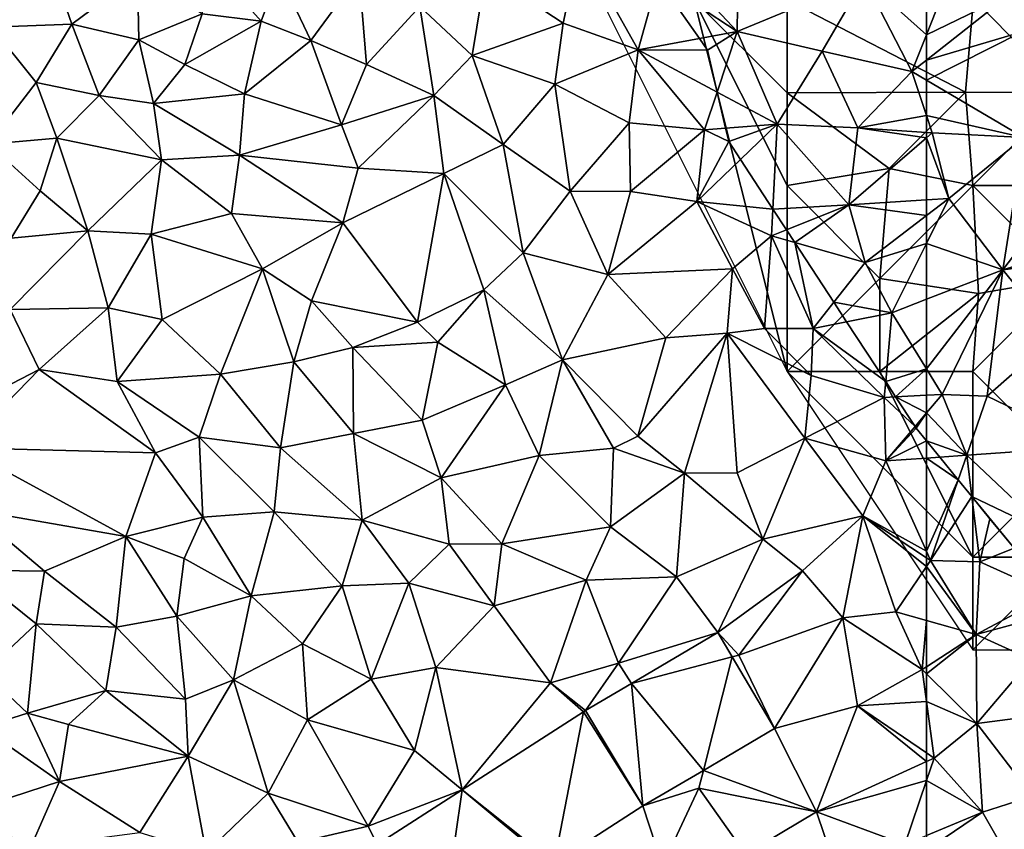
# Model space of a CAD drawing. Extents: x -2000 to -970, y -3000 to -1971.
# Drawn here: x -1299 to -1246, y -2957 to -2914 of the extents above; entities that cross this region are included whole.
import ezdxf

# ---------------------------------------------------------------- set-up
doc = ezdxf.new("R2010")
doc.units = 0
doc.header["$MEASUREMENT"] = 0
for name, color, linetype in [('Skov', 109, 'Continuous'), ('Terraen', 33, 'Continuous'), ('Terraen_skov', 33, 'Continuous'), ('Terraen_vej', 33, 'Continuous')]:
    doc.layers.add(name, color=color, linetype=linetype)

# ---------------------------------------------------------------- blocks, each defined once
blk = doc.blocks.new('1km_6222_571_Flyttet_X-573000m_Y-6225000m_ACAD_1_FMEBLOCK24')
at = {"layer": 'Terraen', "color": 9, "true_color": 0xbbbbbb}
for points in [[(-61.782, 0.38, 3.307), (-62.5, 1.262, 3.519), (-62.5, 0.33, 3.464)], [(-61.782, 0.38, 3.307), (-62.5, 0.33, 3.464), (-60.786, -0.843, 3.352)], [(-62.5, 0.33, 3.464), (-62.5, -4.689, 4.485), (-60.786, -0.843, 3.352)], [(-62.5, -4.689, 4.485), (-62.28, -5.18, 4.54), (-60.786, -0.843, 3.352)], [(-60.786, -0.843, 3.352), (-62.28, -5.18, 4.54), (-60.059, -1.736, 2.99)], [(-62.28, -5.18, 4.54), (-59.63, -5.25, 2.99), (-60.059, -1.736, 2.99)], [(-60.059, -1.736, 2.99), (-59.63, -5.25, 2.99), (-59.084, -2.934, 3.011)], [(-59.63, -5.25, 2.99), (-57.785, -4.529, 3.038), (-59.084, -2.934, 3.011)], [(-62.5, -4.689, 4.485), (-62.5, -5.035, 4.596), (-62.28, -5.18, 4.54)], [(-57.785, -4.529, 3.038), (-59.63, -5.25, 2.99), (-55.772, -7.002, 3.113)], [(-62.5, -5.035, 4.596), (-62.5, -5.508, 4.616), (-62.28, -5.18, 4.54)], [(-59.83, -9.17, 5.36), (-62.28, -5.18, 4.54), (-62.5, -5.508, 4.616)], [(-59.63, -5.25, 2.99), (-62.28, -5.18, 4.54), (-59.83, -9.17, 5.36)], [(-55.772, -7.002, 3.113), (-59.63, -5.25, 2.99), (-59.83, -9.17, 5.36)], [(-62.5, -8.414, 5.248), (-59.83, -9.17, 5.36), (-62.5, -5.508, 4.616)], [(-55.772, -7.002, 3.113), (-59.83, -9.17, 5.36), (-55.06, -7.876, 3.462)], [(-55.06, -7.876, 3.462), (-59.83, -9.17, 5.36), (-56.86, -10.52, 3.06)], [(-62.5, -10.91, 3.546), (-59.83, -9.17, 5.36), (-62.5, -8.414, 5.248)], [(-62.5, -11.286, 3.345), (-59.78, -13.96, 2.81), (-59.83, -9.17, 5.36)], [(-62.5, -11.286, 3.345), (-59.83, -9.17, 5.36), (-62.5, -10.91, 3.546)], [(-59.83, -9.17, 5.36), (-59.78, -13.96, 2.81), (-56.86, -10.52, 3.06)], [(-54.42, -13.27, 2.82), (-56.86, -10.52, 3.06), (-59.78, -13.96, 2.81)], [(-62.5, -11.286, 3.345), (-62.5, -12.771, 3.164), (-59.78, -13.96, 2.81)], [(-62.5, -12.771, 3.164), (-62.5, -15.54, 2.758), (-62.09, -15.82, 2.76)], [(-62.5, -12.771, 3.164), (-62.09, -15.82, 2.76), (-59.78, -13.96, 2.81)], [(-54.42, -13.27, 2.82), (-59.78, -13.96, 2.81), (-56.79, -17.88, 3.07)], [(-59.49, -18.74, 2.71), (-59.78, -13.96, 2.81), (-62.09, -15.82, 2.76)], [(-59.49, -18.74, 2.71), (-56.79, -17.88, 3.07), (-59.78, -13.96, 2.81)], [(-62.5, -15.54, 2.758), (-62.5, -16.008, 2.757), (-62.09, -15.82, 2.76)], [(-62.5, -17.027, 2.755), (-59.49, -18.74, 2.71), (-62.09, -15.82, 2.76)], [(-62.5, -16.008, 2.757), (-62.5, -17.027, 2.755), (-62.09, -15.82, 2.76)], [(-62.5, -17.027, 2.755), (-62.5, -19.986, 2.732), (-59.49, -18.74, 2.71)], [(-59.49, -18.74, 2.71), (-57.57, -22.1, 2.78), (-56.79, -17.88, 3.07)], [(-62.5, -19.986, 2.732), (-62.5, -20.783, 2.748), (-59.49, -18.74, 2.71)], [(-62.5, -20.783, 2.748), (-57.57, -22.1, 2.78), (-59.49, -18.74, 2.71)]]:
    blk.add_polyline3d(points, close=True, dxfattribs=at)
blk = doc.blocks.new('1km_6222_571_Flyttet_X-573000m_Y-6225000m_ACAD_1_FMEBLOCK68')
at = {"layer": 'Terraen_skov', "color": 92, "true_color": 0x00cc00}
for points in [[(-24.083, 36.275, 3.08), (-23.233, 34.105, 3.04), (-23.579, 36.275, 3.071)], [(-24.083, 36.275, 3.08), (-24.083, 33.968, 3.055), (-23.233, 34.105, 3.04)], [(22.808, 36.275, 5.29), (22.434, 36.275, 5.256), (22.637, 36.095, 5.29)], [(22.808, 36.275, 5.29), (22.637, 36.095, 5.29), (22.687, 36.101, 5.294)], [(22.687, 36.101, 5.294), (24.083, 36.275, 5.342), (22.808, 36.275, 5.29)], [(-24.083, 33.968, 3.055), (-23.174, 33.65, 3.034), (-23.233, 34.105, 3.04)], [(-24.083, 33.968, 3.055), (-24.083, 32.247, 3.062), (-23.061, 32.778, 3.035)], [(-24.083, 33.968, 3.055), (-23.061, 32.778, 3.035), (-23.174, 33.65, 3.034)], [(-24.083, 32.247, 3.062), (-24.083, 29.916, 3.078), (-23.061, 32.778, 3.035)], [(-24.083, 29.916, 3.078), (-22.591, 29.137, 3.051), (-23.061, 32.778, 3.035)], [(-24.083, 29.916, 3.078), (-24.083, 27.719, 3.058), (-22.591, 29.137, 3.051)], [(-24.083, 27.719, 3.058), (-22.423, 27.844, 3.036), (-22.591, 29.137, 3.051)], [(-24.083, 27.719, 3.058), (-22.283, 26.755, 3.071), (-22.423, 27.844, 3.036)], [(-24.083, 27.719, 3.058), (-24.083, 25.51, 3.132), (-22.283, 26.755, 3.071)], [(-24.083, 13.844, 3.239), (-24.036, 13.858, 3.24), (-24.083, 14.018, 3.238)], [(-23.87, 13.286, 3.233), (-24.036, 13.858, 3.24), (-24.083, 13.844, 3.239)], [(-24.083, 12.78, 3.221), (-23.87, 13.286, 3.233), (-24.083, 13.844, 3.239)], [(-22.872, 9.851, 3.246), (-23.87, 13.286, 3.233), (-24.083, 12.78, 3.221)], [(-24.083, 9.633, 3.197), (-22.872, 9.851, 3.246), (-24.083, 12.78, 3.221)], [(-24.083, 7.799, 3.191), (-21.426, 4.871, 3.285), (-22.872, 9.851, 3.246)], [(-24.083, 7.799, 3.191), (-22.872, 9.851, 3.246), (-24.083, 9.633, 3.197)], [(-24.083, 7.799, 3.191), (-24.083, 4.669, 3.052), (-21.426, 4.871, 3.285)], [(-24.083, 4.669, 3.052), (-21.382, 4.723, 3.282), (-21.426, 4.871, 3.285)], [(-21.382, 4.723, 3.282), (-24.083, 4.669, 3.052), (-21.341, 4.581, 3.276)], [(-24.083, 4.669, 3.052), (-24.083, 1.517, 2.83), (-21.341, 4.581, 3.276)], [(-24.083, 1.517, 2.83), (-23.033, -0.455, 2.78), (-21.341, 4.581, 3.276)], [(-20.933, 3.175, 3.204), (-21.341, 4.581, 3.276), (-23.033, -0.455, 2.78)], [(-19.752, -0.431, 3.03), (-20.933, 3.175, 3.204), (-23.033, -0.455, 2.78)], [(-24.083, 1.517, 2.83), (-24.083, -0.367, 2.725), (-23.033, -0.455, 2.78)], [(-24.083, -3.112, 2.654), (-23.033, -0.455, 2.78), (-24.083, -0.367, 2.725)], [(-23.033, -0.455, 2.78), (-24.083, -3.112, 2.654), (-19.593, -0.916, 3.034)], [(-23.033, -0.455, 2.78), (-19.593, -0.916, 3.034), (-19.752, -0.431, 3.03)], [(-19.593, -0.916, 3.034), (-24.083, -4.468, 2.63), (-18.93, -2.944, 3.075)], [(-24.083, -3.112, 2.654), (-24.083, -4.468, 2.63), (-19.593, -0.916, 3.034)], [(-24.083, -5.544, 2.622), (-18.833, -8.635, 3.04), (-18.93, -2.944, 3.075)], [(-24.083, -4.468, 2.63), (-24.083, -5.544, 2.622), (-18.93, -2.944, 3.075)], [(-17.484, -7.36, 3.063), (-18.93, -2.944, 3.075), (-18.833, -8.635, 3.04)], [(-24.083, -7.446, 2.589), (-18.833, -8.635, 3.04), (-24.083, -5.544, 2.622)], [(-17.463, -7.425, 3.063), (-17.484, -7.36, 3.063), (-18.833, -8.635, 3.04)], [(-24.083, -7.446, 2.589), (-24.083, -8.364, 2.588), (-23.773, -8.385, 2.6)], [(-24.083, -7.446, 2.589), (-23.773, -8.385, 2.6), (-18.833, -8.635, 3.04)], [(-16.837, -9.039, 3.067), (-17.463, -7.425, 3.063), (-18.833, -8.635, 3.04)], [(-24.083, -8.364, 2.588), (-24.083, -8.653, 2.608), (-23.773, -8.385, 2.6)], [(-22.873, -11.915, 2.69), (-23.773, -8.385, 2.6), (-24.083, -8.653, 2.608)], [(-18.833, -8.635, 3.04), (-23.773, -8.385, 2.6), (-22.873, -11.915, 2.69)], [(-24.083, -11.994, 2.694), (-22.873, -11.915, 2.69), (-24.083, -8.653, 2.608)], [(-18.833, -8.635, 3.04), (-22.873, -11.915, 2.69), (-19.973, -15.755, 2.98)], [(-18.833, -8.635, 3.04), (-19.973, -15.755, 2.98), (-16.169, -10.759, 3.066)], [(-16.837, -9.039, 3.067), (-18.833, -8.635, 3.04), (-16.169, -10.759, 3.066)], [(-14.833, -14.2, 3.03), (-16.169, -10.759, 3.066), (-19.973, -15.755, 2.98)], [(-19.973, -15.755, 2.98), (-22.873, -11.915, 2.69), (-24.083, -14.339, 2.824)], [(-24.083, -14.339, 2.824), (-22.873, -11.915, 2.69), (-24.083, -12.84, 2.8)], [(-24.083, -12.84, 2.8), (-22.873, -11.915, 2.69), (-24.083, -11.994, 2.694)], [(-14.503, -15.05, 3.044), (-14.833, -14.2, 3.03), (-19.973, -15.755, 2.98)], [(-24.083, -17.345, 3.014), (-19.973, -15.755, 2.98), (-24.083, -14.339, 2.824)], [(-14.503, -15.05, 3.044), (-19.973, -15.755, 2.98), (-17.093, -19.295, 3.06)], [(-13.353, -18.015, 2.945), (-14.503, -15.05, 3.044), (-17.093, -19.295, 3.06)], [(-24.083, -17.345, 3.014), (-24.083, -21.096, 3.34), (-19.973, -15.755, 2.98)], [(-24.083, -21.096, 3.34), (-23.243, -22.465, 3.48), (-19.973, -15.755, 2.98)], [(-20.823, -22.555, 3.17), (-19.973, -15.755, 2.98), (-23.243, -22.465, 3.48)], [(-17.093, -19.295, 3.06), (-19.973, -15.755, 2.98), (-20.823, -22.555, 3.17)], [(-13.086, -18.583, 2.924), (-13.353, -18.015, 2.945), (-17.093, -19.295, 3.06)], [(-11.929, -21.042, 2.976), (-13.086, -18.583, 2.924), (-17.093, -19.295, 3.06)], [(-17.093, -19.295, 3.06), (-20.823, -22.555, 3.17), (-15.193, -25.265, 3.02)], [(-17.093, -19.295, 3.06), (-15.193, -25.265, 3.02), (-12.533, -22.715, 3.05)], [(-11.929, -21.042, 2.976), (-17.093, -19.295, 3.06), (-12.533, -22.715, 3.05)], [(-24.083, -22.508, 3.329), (-23.243, -22.465, 3.48), (-24.083, -21.096, 3.34)], [(-10.786, -23.473, 2.93), (-11.929, -21.042, 2.976), (-12.533, -22.715, 3.05)], [(-23.243, -22.465, 3.48), (-24.083, -23.461, 3.608), (-21.913, -25.745, 2.99)], [(-24.083, -23.461, 3.608), (-23.243, -22.465, 3.48), (-24.083, -22.508, 3.329)], [(-20.823, -22.555, 3.17), (-23.243, -22.465, 3.48), (-21.913, -25.745, 2.99)], [(-20.823, -22.555, 3.17), (-21.913, -25.745, 2.99), (-15.193, -25.265, 3.02)], [(-12.533, -22.715, 3.05), (-15.193, -25.265, 3.02), (-9.433, -28.325, 2.89)], [(-10.786, -23.473, 2.93), (-12.533, -22.715, 3.05), (-9.433, -28.325, 2.89)], [(-24.083, -23.461, 3.608), (-24.083, -24.963, 3.519), (-21.913, -25.745, 2.99)], [(-10.786, -23.473, 2.93), (-9.433, -28.325, 2.89), (-9.074, -27.113, 2.848)], [(-24.083, -24.963, 3.519), (-23.364, -25.845, 3.307), (-21.913, -25.745, 2.99)], [(-15.193, -25.265, 3.02), (-21.913, -25.745, 2.99), (-17.403, -29.985, 3.09)], [(-15.193, -25.265, 3.02), (-17.403, -29.985, 3.09), (-12.063, -30.255, 3.11)], [(-15.193, -25.265, 3.02), (-12.063, -30.255, 3.11), (-9.433, -28.325, 2.89)], [(-22.369, -27.068, 3.352), (-21.913, -25.745, 2.99), (-23.364, -25.845, 3.307)], [(-22.369, -27.068, 3.352), (-21.642, -27.961, 2.99), (-21.913, -25.745, 2.99)], [(-21.642, -27.961, 2.99), (-17.403, -29.985, 3.09), (-21.913, -25.745, 2.99)], [(-9.074, -27.113, 2.848), (-9.433, -28.325, 2.89), (-8.993, -27.285, 2.854)], [(-9.433, -28.325, 2.89), (-8.735, -28.054, 2.881), (-8.993, -27.285, 2.854)], [(-21.642, -27.961, 2.99), (-19.368, -30.754, 3.038), (-17.403, -29.985, 3.09)], [(-8.732, -28.064, 2.882), (-8.735, -28.054, 2.881), (-9.433, -28.325, 2.89)], [(-8.732, -28.064, 2.882), (-9.433, -28.325, 2.89), (-7.273, -32.425, 2.886)], [(-8.18, -32.885, 2.897), (-9.433, -28.325, 2.89), (-12.063, -30.255, 3.11)], [(-9.433, -28.325, 2.89), (-8.18, -32.885, 2.897), (-7.273, -32.425, 2.886)], [(-19.368, -30.754, 3.038), (-17.354, -33.227, 3.113), (-17.403, -29.985, 3.09)], [(-15.883, -33.895, 3.16), (-12.063, -30.255, 3.11), (-17.403, -29.985, 3.09)], [(-17.354, -33.227, 3.113), (-15.883, -33.895, 3.16), (-17.403, -29.985, 3.09)], [(-12.153, -34.897, 3.075), (-12.063, -30.255, 3.11), (-15.883, -33.895, 3.16)], [(-12.153, -34.897, 3.075), (-9.543, -33.575, 2.983), (-12.063, -30.255, 3.11)], [(-9.543, -33.575, 2.983), (-9.039, -33.32, 2.965), (-12.063, -30.255, 3.11)], [(-8.18, -32.885, 2.897), (-12.063, -30.255, 3.11), (-9.039, -33.32, 2.965)], [(-17.354, -33.227, 3.113), (-16.643, -34.101, 3.462), (-15.883, -33.895, 3.16)], [(-16.369, -34.437, 3.141), (-15.883, -33.895, 3.16), (-16.643, -34.101, 3.462)], [(-15.907, -35.005, 3.093), (-15.883, -33.895, 3.16), (-16.369, -34.437, 3.141)], [(-13.722, -35.692, 3.101), (-15.883, -33.895, 3.16), (-15.907, -35.005, 3.093)], [(-12.153, -34.897, 3.075), (-15.883, -33.895, 3.16), (-13.722, -35.692, 3.101)], [(-13.722, -35.692, 3.101), (-15.907, -35.005, 3.093), (-14.873, -36.275, 3.04)]]:
    blk.add_polyline3d(points, close=True, dxfattribs=at)
blk = doc.blocks.new('1km_6222_571_Flyttet_X-573000m_Y-6225000m_ACAD_1_FMEBLOCK81')
at = {"layer": 'Terraen_vej', "color": 251, "true_color": 0x555555}
for points in [[(46.349, 25.407, 2.732), (45.576, 26.717, 2.734), (40.93, 23.976, 2.645)], [(44.804, 19.295, 2.66), (46.349, 25.407, 2.732), (40.93, 23.976, 2.645)], [(44.804, 19.295, 2.66), (48.625, 21.549, 2.724), (46.349, 25.407, 2.732)], [(41.555, 17.379, 2.605), (40.93, 23.976, 2.645), (38.456, 22.517, 2.597)], [(44.804, 19.295, 2.66), (40.93, 23.976, 2.645), (41.555, 17.379, 2.605)], [(36.771, 14.301, 2.611), (38.357, 22.456, 2.596), (31.814, 18.246, 2.629)], [(36.771, 14.301, 2.611), (41.555, 17.379, 2.605), (38.357, 22.456, 2.596)], [(41.555, 17.379, 2.605), (38.456, 22.517, 2.597), (38.357, 22.456, 2.596)], [(30.689, 10.388, 2.619), (31.814, 18.246, 2.629), (27.24, 15.303, 2.652)], [(30.689, 10.388, 2.619), (36.647, 14.221, 2.611), (31.814, 18.246, 2.629)], [(36.647, 14.221, 2.611), (36.771, 14.301, 2.611), (31.814, 18.246, 2.629)]]:
    blk.add_polyline3d(points, close=True, dxfattribs=at)
blk = doc.blocks.new('1km_6222_571_Flyttet_X-573000m_Y-6225000m_ACAD_1_FMEBLOCK126')
at = {"layer": 'Terraen', "color": 9, "true_color": 0xbbbbbb}
for points in [[(43.84, 27.92, 2.93), (38.79, 26.49, 5.42), (42.94, 23.75, 4.47)], [(43.84, 27.92, 2.93), (42.94, 23.75, 4.47), (46.99, 22.31, 2.92)], [(48.046, 26.122, 2.831), (43.84, 27.92, 2.93), (46.99, 22.31, 2.92)], [(23.69, 27.22, 3.23), (23.51, 24.25, 3.36), (26.69, 23.85, 4.27)], [(27.65, 26.44, 3.32), (23.69, 27.22, 3.23), (26.69, 23.85, 4.27)], [(15.37, 26.96, 3.35), (12.17, 23.54, 3.32), (16.51, 23.7, 3.32)], [(15.37, 26.96, 3.35), (16.51, 23.7, 3.32), (20.03, 26.33, 3.31)], [(20.03, 26.33, 3.31), (16.51, 23.7, 3.32), (20.11, 22.86, 3.24)], [(20.03, 26.33, 3.31), (20.11, 22.86, 3.24), (23.51, 24.25, 3.36)], [(27.65, 26.44, 3.32), (26.69, 23.85, 4.27), (29.37, 22.82, 5.41)], [(27.65, 26.44, 3.32), (29.37, 22.82, 5.41), (31.96, 26.37, 4.48)], [(29.37, 22.82, 5.41), (32.37, 21.52, 5.15), (31.96, 26.37, 4.48)], [(35.24, 24.64, 5.42), (31.96, 26.37, 4.48), (32.37, 21.52, 5.15)], [(35.24, 24.64, 5.42), (38.05, 22.01, 4.92), (38.79, 26.49, 5.42)], [(38.05, 22.01, 4.92), (42.94, 23.75, 4.47), (38.79, 26.49, 5.42)], [(48.046, 26.122, 2.831), (46.99, 22.31, 2.92), (50.277, 22.921, 2.741)], [(35.24, 24.64, 5.42), (32.37, 21.52, 5.15), (35.99, 19.86, 3.58)], [(35.24, 24.64, 5.42), (35.99, 19.86, 3.58), (38.05, 22.01, 4.92)], [(20.11, 22.86, 3.24), (22.58, 21.52, 4.47), (23.51, 24.25, 3.36)], [(23.51, 24.25, 3.36), (22.58, 21.52, 4.47), (26.69, 23.85, 4.27)], [(25.79, 19.94, 5.69), (26.69, 23.85, 4.27), (22.58, 21.52, 4.47)], [(29.37, 22.82, 5.41), (26.69, 23.85, 4.27), (25.79, 19.94, 5.69)], [(12.17, 23.54, 3.32), (12.01, 17.23, 3.24), (14.58, 20.56, 3.25)], [(12.17, 23.54, 3.32), (14.58, 20.56, 3.25), (16.51, 23.7, 3.32)], [(16.51, 23.7, 3.32), (14.58, 20.56, 3.25), (17.98, 19.85, 4.17)], [(16.51, 23.7, 3.32), (17.98, 19.85, 4.17), (20.11, 22.86, 3.24)], [(38.05, 22.01, 4.92), (42.5, 20.46, 5.43), (42.94, 23.75, 4.47)], [(42.5, 20.46, 5.43), (46.99, 22.31, 2.92), (42.94, 23.75, 4.47)], [(20.89, 19.43, 5.2), (20.11, 22.86, 3.24), (17.98, 19.85, 4.17)], [(20.89, 19.43, 5.2), (22.58, 21.52, 4.47), (20.11, 22.86, 3.24)], [(29.37, 22.82, 5.41), (25.79, 19.94, 5.69), (31.02, 18.27, 4.06)], [(29.37, 22.82, 5.41), (31.02, 18.27, 4.06), (32.37, 21.52, 5.15)], [(46.99, 22.31, 2.92), (50.71, 22.3, 2.738), (50.277, 22.921, 2.741)], [(42.5, 20.46, 5.43), (46.5, 18.39, 4.32), (46.99, 22.31, 2.92)], [(50.56, 18.01, 2.87), (46.99, 22.31, 2.92), (46.5, 18.39, 4.32)], [(46.99, 22.31, 2.92), (51.236, 20.043, 2.778), (50.71, 22.3, 2.738)], [(50.56, 18.01, 2.87), (51.236, 20.043, 2.778), (46.99, 22.31, 2.92)], [(38.05, 22.01, 4.92), (35.99, 19.86, 3.58), (39.71, 17.22, 4.33)], [(38.05, 22.01, 4.92), (39.71, 17.22, 4.33), (42.5, 20.46, 5.43)], [(25.79, 19.94, 5.69), (22.58, 21.52, 4.47), (20.89, 19.43, 5.2)], [(35.99, 19.86, 3.58), (32.37, 21.52, 5.15), (31.02, 18.27, 4.06)], [(14.58, 20.56, 3.25), (12.01, 17.23, 3.24), (15.69, 17.56, 4.57)], [(14.58, 20.56, 3.25), (15.69, 17.56, 4.57), (17.98, 19.85, 4.17)], [(42.5, 20.46, 5.43), (39.71, 17.22, 4.33), (43.33, 14.71, 5.06)], [(42.5, 20.46, 5.43), (43.33, 14.71, 5.06), (46.5, 18.39, 4.32)], [(17.98, 19.85, 4.17), (15.69, 17.56, 4.57), (21.33, 16.39, 5.27)], [(20.89, 19.43, 5.2), (17.98, 19.85, 4.17), (21.33, 16.39, 5.27)], [(25.79, 19.94, 5.69), (20.89, 19.43, 5.2), (25.52, 16.65, 4.49)], [(25.79, 19.94, 5.69), (25.52, 16.65, 4.49), (31.02, 18.27, 4.06)], [(35.99, 19.86, 3.58), (31.02, 18.27, 4.06), (31.91, 15.94, 3.01)], [(35.99, 19.86, 3.58), (31.91, 15.94, 3.01), (36.52, 15.66, 3.05)], [(35.99, 19.86, 3.58), (36.52, 15.66, 3.05), (39.71, 17.22, 4.33)], [(51.69, 18.1, 2.832), (51.236, 20.043, 2.778), (50.56, 18.01, 2.87)], [(20.89, 19.43, 5.2), (21.33, 16.39, 5.27), (25.52, 16.65, 4.49)], [(31.02, 18.27, 4.06), (25.52, 16.65, 4.49), (31.91, 15.94, 3.01)], [(46.57, 14.68, 5.42), (46.5, 18.39, 4.32), (43.33, 14.71, 5.06)], [(50.56, 18.01, 2.87), (46.5, 18.39, 4.32), (46.57, 14.68, 5.42)], [(51.86, 17.37, 3.042), (51.69, 18.1, 2.832), (50.56, 18.01, 2.87)], [(12.01, 17.23, 3.24), (14.79, 14.73, 4.23), (15.69, 17.56, 4.57)], [(17.37, 12.56, 4.31), (15.69, 17.56, 4.57), (14.79, 14.73, 4.23)], [(17.37, 12.56, 4.31), (21.33, 16.39, 5.27), (15.69, 17.56, 4.57)], [(50.56, 18.01, 2.87), (46.57, 14.68, 5.42), (50.14, 14.15, 3.99)], [(50.14, 14.15, 3.99), (51.86, 17.37, 3.042), (50.56, 18.01, 2.87)], [(12.01, 17.23, 3.24), (13.24, 12.17, 3.2), (14.79, 14.73, 4.23)], [(39.71, 17.22, 4.33), (36.52, 15.66, 3.05), (40.8, 11.39, 3.47)], [(39.71, 17.22, 4.33), (40.8, 11.39, 3.47), (43.33, 14.71, 5.06)], [(52.487, 16.41, 3.312), (51.86, 17.37, 3.042), (50.14, 14.15, 3.99)], [(25.52, 16.65, 4.49), (21.33, 16.39, 5.27), (25.09, 13.5, 3.17)], [(25.52, 16.65, 4.49), (25.09, 13.5, 3.17), (31.09, 13, 3.08)], [(25.52, 16.65, 4.49), (31.09, 13, 3.08), (31.91, 15.94, 3.01)], [(17.37, 12.56, 4.31), (20.78, 12.38, 3.59), (21.33, 16.39, 5.27)], [(25.09, 13.5, 3.17), (21.33, 16.39, 5.27), (20.78, 12.38, 3.59)], [(31.91, 15.94, 3.01), (31.09, 13, 3.08), (36.52, 15.66, 3.05)], [(54.234, 13.738, 3.014), (52.487, 16.41, 3.312), (50.14, 14.15, 3.99)], [(35.11, 7.65, 3.65), (36.52, 15.66, 3.05), (31.09, 13, 3.08)], [(35.11, 7.65, 3.65), (38.67, 9.39, 3.13), (36.52, 15.66, 3.05)], [(36.52, 15.66, 3.05), (38.67, 9.39, 3.13), (40.8, 11.39, 3.47)], [(17.37, 12.56, 4.31), (14.79, 14.73, 4.23), (13.24, 12.17, 3.2)], [(45.35, 10.22, 4.85), (43.33, 14.71, 5.06), (40.8, 11.39, 3.47)], [(46.57, 14.68, 5.42), (43.33, 14.71, 5.06), (45.35, 10.22, 4.85)], [(46.57, 14.68, 5.42), (45.35, 10.22, 4.85), (50.14, 14.15, 3.99)], [(45.35, 10.22, 4.85), (52.07, 10.52, 4.64), (50.14, 14.15, 3.99)], [(54.16, 12.29, 3.1), (50.14, 14.15, 3.99), (52.07, 10.52, 4.64)], [(54.234, 13.738, 3.014), (50.14, 14.15, 3.99), (54.16, 12.29, 3.1)], [(25.09, 13.5, 3.17), (20.78, 12.38, 3.59), (26.77, 10.53, 3.18)], [(25.09, 13.5, 3.17), (26.77, 10.53, 3.18), (31.09, 13, 3.08)], [(54.969, 12.615, 3.024), (54.234, 13.738, 3.014), (54.16, 12.29, 3.1)], [(26.77, 10.53, 3.18), (29.41, 8.79, 3.77), (31.09, 13, 3.08)], [(35.11, 7.65, 3.65), (31.09, 13, 3.08), (29.41, 8.79, 3.77)], [(17.37, 12.56, 4.31), (13.18, 8.33, 3.1), (18.46, 8.43, 3.09)], [(17.37, 12.56, 4.31), (13.24, 12.17, 3.2), (13.18, 8.33, 3.1)], [(17.37, 12.56, 4.31), (18.46, 8.43, 3.09), (20.78, 12.38, 3.59)], [(21.37, 7.8, 3.08), (20.78, 12.38, 3.59), (18.46, 8.43, 3.09)], [(26.77, 10.53, 3.18), (20.78, 12.38, 3.59), (21.37, 7.8, 3.08)], [(54.16, 12.29, 3.1), (52.07, 10.52, 4.64), (53.78, 7.31, 4.7)], [(54.16, 12.29, 3.1), (53.78, 7.31, 4.7), (56.4, 7.3, 3.17)], [(55.411, 11.938, 3.1), (54.969, 12.615, 3.024), (54.16, 12.29, 3.1)], [(55.411, 11.938, 3.1), (54.16, 12.29, 3.1), (56.4, 7.3, 3.17)], [(57.516, 8.718, 3.142), (55.411, 11.938, 3.1), (56.4, 7.3, 3.17)], [(42.92, 5.62, 3.19), (40.8, 11.39, 3.47), (38.67, 9.39, 3.13)], [(45.35, 10.22, 4.85), (40.8, 11.39, 3.47), (42.92, 5.62, 3.19)], [(26.77, 10.53, 3.18), (21.37, 7.8, 3.08), (24.5, 4.85, 2.98)], [(26.77, 10.53, 3.18), (24.5, 4.85, 2.98), (28.45, 5.51, 3.16)], [(26.77, 10.53, 3.18), (28.45, 5.51, 3.16), (29.41, 8.79, 3.77)], [(45.35, 10.22, 4.85), (42.92, 5.62, 3.19), (48.48, 6.8, 5.05)], [(45.35, 10.22, 4.85), (48.48, 6.8, 5.05), (52.07, 10.52, 4.64)], [(52.07, 10.52, 4.64), (48.48, 6.8, 5.05), (51.78, 7.05, 5.44)], [(52.07, 10.52, 4.64), (51.78, 7.05, 5.44), (53.78, 7.31, 4.7)], [(35.11, 7.65, 3.65), (36.2, 6.58, 3.08), (38.67, 9.39, 3.13)], [(38.67, 9.39, 3.13), (36.2, 6.58, 3.08), (39.84, 4.28, 3.17)], [(42.92, 5.62, 3.19), (38.67, 9.39, 3.13), (39.84, 4.28, 3.17)], [(31.62, 6.29, 3.55), (29.41, 8.79, 3.77), (28.45, 5.51, 3.16)], [(35.11, 7.65, 3.65), (29.41, 8.79, 3.77), (31.62, 6.29, 3.55)], [(58.204, 7.666, 3.11), (57.516, 8.718, 3.142), (56.4, 7.3, 3.17)], [(13.18, 8.33, 3.1), (11.26, 3.31, 3.58), (14.74, 5.1, 3.39)], [(13.18, 8.33, 3.1), (14.74, 5.1, 3.39), (18.46, 8.43, 3.09)], [(18.46, 8.43, 3.09), (14.74, 5.1, 3.39), (18.94, 4.46, 3.17)], [(21.37, 7.8, 3.08), (18.46, 8.43, 3.09), (18.94, 4.46, 3.17)], [(21.37, 7.8, 3.08), (18.94, 4.46, 3.17), (24.5, 4.85, 2.98)], [(35.11, 7.65, 3.65), (31.62, 6.29, 3.55), (36.2, 6.58, 3.08)], [(60.306, 4.449, 2.94), (58.204, 7.666, 3.11), (56.4, 7.3, 3.17)], [(46.96, 1.51, 3.73), (51.78, 7.05, 5.44), (48.48, 6.8, 5.05)], [(46.96, 1.51, 3.73), (49.48, -0.49, 3.33), (51.78, 7.05, 5.44)], [(49.48, -0.49, 3.33), (52.31, -0.47, 3.64), (51.78, 7.05, 5.44)], [(53.78, 7.31, 4.7), (51.78, 7.05, 5.44), (56.3, 4.78, 4.19)], [(51.78, 7.05, 5.44), (55.96, 1.41, 5.39), (56.3, 4.78, 4.19)], [(51.78, 7.05, 5.44), (52.31, -0.47, 3.64), (55.96, 1.41, 5.39)], [(53.78, 7.31, 4.7), (56.3, 4.78, 4.19), (56.4, 7.3, 3.17)], [(56.4, 7.3, 3.17), (56.3, 4.78, 4.19), (60.23, 3.6, 2.92)], [(60.306, 4.449, 2.94), (56.4, 7.3, 3.17), (60.23, 3.6, 2.92)], [(31.62, 6.29, 3.55), (35.35, 2.37, 3.11), (36.2, 6.58, 3.08)], [(36.2, 6.58, 3.08), (35.35, 2.37, 3.11), (39.84, 4.28, 3.17)], [(42.92, 5.62, 3.19), (46.96, 1.51, 3.73), (48.48, 6.8, 5.05)], [(31.62, 6.29, 3.55), (28.45, 5.51, 3.16), (31.66, 1.66, 3.09)], [(31.62, 6.29, 3.55), (31.66, 1.66, 3.09), (35.35, 2.37, 3.11)], [(28.45, 5.51, 3.16), (24.5, 4.85, 2.98), (27.73, 0.89, 3.02)], [(28.45, 5.51, 3.16), (27.73, 0.89, 3.02), (31.66, 1.66, 3.09)], [(42.92, 5.62, 3.19), (39.84, 4.28, 3.17), (41.66, 0.47, 3.16)], [(42.92, 5.62, 3.19), (41.66, 0.47, 3.16), (45.66, 0.87, 3.13)], [(42.92, 5.62, 3.19), (45.66, 0.87, 3.13), (46.96, 1.51, 3.73)], [(21, 0.61, 3.53), (14.74, 5.1, 3.39), (10.64, 0.88, 3.35)], [(14.74, 5.1, 3.39), (11.26, 3.31, 3.58), (10.64, 0.88, 3.35)], [(21, 0.61, 3.53), (18.94, 4.46, 3.17), (14.74, 5.1, 3.39)], [(23.36, 1.46, 3.16), (24.5, 4.85, 2.98), (18.94, 4.46, 3.17)], [(23.36, 1.46, 3.16), (27.73, 0.89, 3.02), (24.5, 4.85, 2.98)], [(56.3, 4.78, 4.19), (55.96, 1.41, 5.39), (60.23, 3.6, 2.92)], [(21, 0.61, 3.53), (23.36, 1.46, 3.16), (18.94, 4.46, 3.17)], [(36.38, -0.73, 3.11), (39.84, 4.28, 3.17), (35.35, 2.37, 3.11)], [(41.66, 0.47, 3.16), (39.84, 4.28, 3.17), (36.38, -0.73, 3.11)], [(60.841, 3.631, 3.03), (60.306, 4.449, 2.94), (60.23, 3.6, 2.92)], [(60.23, 3.6, 2.92), (55.96, 1.41, 5.39), (60.32, 0.18, 3.94)], [(60.841, 3.631, 3.03), (60.23, 3.6, 2.92), (61.885, 2.035, 3.702)], [(60.23, 3.6, 2.92), (60.32, 0.18, 3.94), (61.885, 2.035, 3.702)], [(36.38, -0.73, 3.11), (35.35, 2.37, 3.11), (31.66, 1.66, 3.09)], [(32.12, -3.01, 3.42), (31.66, 1.66, 3.09), (27.73, 0.89, 3.02)], [(36.38, -0.73, 3.11), (31.66, 1.66, 3.09), (32.12, -3.01, 3.42)], [(60.32, 0.18, 3.94), (61.94, 1.95, 3.684), (61.885, 2.035, 3.702)], [(62.5, 1.262, 3.519), (61.94, 1.95, 3.684), (60.32, 0.18, 3.94)], [(21, 0.61, 3.53), (23.56, -2.86, 3.27), (23.36, 1.46, 3.16)], [(23.36, 1.46, 3.16), (27.39, -2.56, 3.11), (27.73, 0.89, 3.02)], [(23.36, 1.46, 3.16), (23.56, -2.86, 3.27), (27.39, -2.56, 3.11)], [(46.96, 1.51, 3.73), (45.66, 0.87, 3.13), (49.48, -0.49, 3.33)], [(55.96, 1.41, 5.39), (52.31, -0.47, 3.64), (53.69, -4.04, 2.89)], [(55.96, 1.41, 5.39), (53.69, -4.04, 2.89), (59.07, -2.78, 5.47)], [(60.32, 0.18, 3.94), (55.96, 1.41, 5.39), (59.07, -2.78, 5.47)], [(62.5, 1.262, 3.519), (60.32, 0.18, 3.94), (62.5, 0.33, 3.464)], [(19.41, -3.9, 3.42), (10.64, 0.88, 3.35), (11.09, -2.43, 3.66)], [(21, 0.61, 3.53), (10.64, 0.88, 3.35), (19.41, -3.9, 3.42)], [(21, 0.61, 3.53), (19.41, -3.9, 3.42), (23.56, -2.86, 3.27)], [(32.12, -3.01, 3.42), (27.73, 0.89, 3.02), (27.39, -2.56, 3.11)], [(41.66, 0.47, 3.16), (45.49, -3.38, 3.3), (45.66, 0.87, 3.13)], [(49.48, -0.49, 3.33), (45.66, 0.87, 3.13), (45.49, -3.38, 3.3)], [(41.66, 0.47, 3.16), (36.38, -0.73, 3.11), (39.65, -4.29, 3.04)], [(41.66, 0.47, 3.16), (39.65, -4.29, 3.04), (45.49, -3.38, 3.3)], [(62.5, -4.689, 4.485), (60.32, 0.18, 3.94), (59.07, -2.78, 5.47)], [(62.5, -4.689, 4.485), (62.5, 0.33, 3.464), (60.32, 0.18, 3.94)], [(49.48, -0.49, 3.33), (45.49, -3.38, 3.3), (49.05, -6.06, 2.75)], [(49.48, -0.49, 3.33), (49.05, -6.06, 2.75), (53.69, -4.04, 2.89)], [(49.48, -0.49, 3.33), (53.69, -4.04, 2.89), (52.31, -0.47, 3.64)], [(36.38, -0.73, 3.11), (32.12, -3.01, 3.42), (36.81, -4.31, 3.39)], [(36.38, -0.73, 3.11), (36.81, -4.31, 3.39), (39.65, -4.29, 3.04)], [(11.09, -2.43, 3.66), (10.97, -5.71, 3.19), (15.03, -5.76, 3.31)], [(19.41, -3.9, 3.42), (11.09, -2.43, 3.66), (15.03, -5.76, 3.31)], [(27.39, -2.56, 3.11), (23.56, -2.86, 3.27), (26.16, -7.08, 3.03)], [(27.39, -2.56, 3.11), (26.16, -7.08, 3.03), (31.05, -6.55, 3.32)], [(32.12, -3.01, 3.42), (27.39, -2.56, 3.11), (31.05, -6.55, 3.32)], [(19.41, -3.9, 3.42), (22.55, -5.07, 3.2), (23.56, -2.86, 3.27)], [(22.55, -5.07, 3.2), (26.16, -7.08, 3.03), (23.56, -2.86, 3.27)], [(32.12, -3.01, 3.42), (31.05, -6.55, 3.32), (34.64, -6.41, 3.14)], [(32.12, -3.01, 3.42), (34.64, -6.41, 3.14), (36.81, -4.31, 3.39)], [(55.83, -5.74, 3.51), (59.07, -2.78, 5.47), (53.69, -4.04, 2.89)], [(55.83, -5.74, 3.51), (58, -8.27, 3.47), (59.07, -2.78, 5.47)], [(59.07, -2.78, 5.47), (58, -8.27, 3.47), (60.86, -7.95, 5.18)], [(62.5, -5.035, 4.596), (59.07, -2.78, 5.47), (62.5, -5.508, 4.616)], [(59.07, -2.78, 5.47), (60.86, -7.95, 5.18), (62.5, -5.508, 4.616)], [(62.5, -4.689, 4.485), (59.07, -2.78, 5.47), (62.5, -5.035, 4.596)], [(39.65, -4.29, 3.04), (44.19, -6.25, 2.72), (45.49, -3.38, 3.3)], [(45.49, -3.38, 3.3), (44.19, -6.25, 2.72), (49.05, -6.06, 2.75)], [(19.41, -3.9, 3.42), (15.03, -5.76, 3.31), (18.89, -8.78, 3.07)], [(19.41, -3.9, 3.42), (18.89, -8.78, 3.07), (22.15, -8.18, 3.02)], [(19.41, -3.9, 3.42), (22.15, -8.18, 3.02), (22.55, -5.07, 3.2)], [(51.266, -9.066, 2.734), (53.69, -4.04, 2.89), (49.05, -6.06, 2.75)], [(51.266, -9.066, 2.734), (55.83, -5.74, 3.51), (53.69, -4.04, 2.89)], [(36.81, -4.31, 3.39), (34.64, -6.41, 3.14), (39.23, -7.62, 2.97)], [(39.65, -4.29, 3.04), (36.81, -4.31, 3.39), (39.23, -7.62, 2.97)], [(39.65, -4.29, 3.04), (39.23, -7.62, 2.97), (44.19, -6.25, 2.72)], [(22.55, -5.07, 3.2), (22.15, -8.18, 3.02), (26.16, -7.08, 3.03)], [(11.78, -11.21, 3.1), (14.59, -8.6, 3.02), (10.97, -5.71, 3.19)], [(15.03, -5.76, 3.31), (10.97, -5.71, 3.19), (14.59, -8.6, 3.02)], [(15.03, -5.76, 3.31), (14.59, -8.6, 3.02), (18.89, -8.78, 3.07)], [(51.266, -9.066, 2.734), (52.4, -10.28, 2.73), (55.83, -5.74, 3.51)], [(55.83, -5.74, 3.51), (52.4, -10.28, 2.73), (58, -8.27, 3.47)], [(62.5, -8.414, 5.248), (62.5, -5.508, 4.616), (60.86, -7.95, 5.18)], [(42.26, -11.77, 2.59), (44.19, -6.25, 2.72), (39.23, -7.62, 2.97)], [(45.92, -10.72, 2.67), (44.19, -6.25, 2.72), (42.26, -11.77, 2.59)], [(45.92, -10.72, 2.67), (49.05, -6.06, 2.75), (44.19, -6.25, 2.72)], [(51.266, -9.066, 2.734), (49.05, -6.06, 2.75), (45.92, -10.72, 2.67)], [(26.16, -7.08, 3.03), (28.92, -9.67, 3.01), (31.05, -6.55, 3.32)], [(28.92, -9.67, 3.01), (32.62, -11.57, 2.68), (31.05, -6.55, 3.32)], [(32.62, -11.57, 2.68), (34.64, -6.41, 3.14), (31.05, -6.55, 3.32)], [(36.09, -10.95, 2.63), (34.64, -6.41, 3.14), (32.62, -11.57, 2.68)], [(36.09, -10.95, 2.63), (39.23, -7.62, 2.97), (34.64, -6.41, 3.14)], [(26.16, -7.08, 3.03), (22.15, -8.18, 3.02), (25.2, -11.61, 3.3)], [(26.16, -7.08, 3.03), (25.2, -11.61, 3.3), (28.92, -9.67, 3.01)], [(36.09, -10.95, 2.63), (42.26, -11.77, 2.59), (39.23, -7.62, 2.97)], [(18.89, -8.78, 3.07), (22.62, -12.66, 3.09), (22.15, -8.18, 3.02)], [(22.15, -8.18, 3.02), (22.62, -12.66, 3.09), (25.2, -11.61, 3.3)], [(54.314, -14.234, 2.724), (58, -8.27, 3.47), (52.4, -10.28, 2.73)], [(54.314, -14.234, 2.724), (58.79, -13.01, 2.74), (58, -8.27, 3.47)], [(60.86, -7.95, 5.18), (58, -8.27, 3.47), (62.27, -11.06, 3.39)], [(58, -8.27, 3.47), (58.79, -13.01, 2.74), (62.27, -11.06, 3.39)], [(62.5, -8.414, 5.248), (60.86, -7.95, 5.18), (62.27, -11.06, 3.39)], [(62.5, -10.91, 3.546), (62.5, -8.414, 5.248), (62.27, -11.06, 3.39)], [(11.78, -11.21, 3.1), (14.11, -13.41, 2.9), (14.59, -8.6, 3.02)], [(18.34, -12.18, 3.12), (14.59, -8.6, 3.02), (14.11, -13.41, 2.9)], [(18.89, -8.78, 3.07), (14.59, -8.6, 3.02), (18.34, -12.18, 3.12)], [(18.89, -8.78, 3.07), (18.34, -12.18, 3.12), (22.62, -12.66, 3.09)], [(46.619, -11.807, 2.645), (51.266, -9.066, 2.734), (45.92, -10.72, 2.67)], [(52.038, -10.376, 2.732), (52.4, -10.28, 2.73), (51.266, -9.066, 2.734)], [(28.92, -9.67, 3.01), (25.2, -11.61, 3.3), (29.19, -13.77, 2.83)], [(28.92, -9.67, 3.01), (29.19, -13.77, 2.83), (32.62, -11.57, 2.68)], [(52.038, -10.376, 2.732), (54.314, -14.234, 2.724), (52.4, -10.28, 2.73)], [(36.09, -10.95, 2.63), (32.62, -11.57, 2.68), (34.95, -15.41, 2.56)], [(37.504, -17.537, 2.629), (36.09, -10.95, 2.63), (34.95, -15.41, 2.56)], [(37.504, -17.537, 2.629), (42.26, -11.77, 2.59), (36.09, -10.95, 2.63)], [(44.146, -13.266, 2.597), (45.92, -10.72, 2.67), (42.26, -11.77, 2.59)], [(46.619, -11.807, 2.645), (45.92, -10.72, 2.67), (44.146, -13.266, 2.597)], [(62.5, -12.771, 3.164), (62.27, -11.06, 3.39), (58.79, -13.01, 2.74)], [(62.5, -11.286, 3.345), (62.5, -10.91, 3.546), (62.27, -11.06, 3.39)], [(62.5, -11.286, 3.345), (62.27, -11.06, 3.39), (62.5, -12.771, 3.164)], [(11.78, -11.21, 3.1), (11.67, -14.17, 3.15), (14.11, -13.41, 2.9)], [(22.77, -15.72, 3.01), (25.2, -11.61, 3.3), (22.62, -12.66, 3.09)], [(22.77, -15.72, 3.01), (27.07, -17.71, 2.7), (25.2, -11.61, 3.3)], [(29.19, -13.77, 2.83), (25.2, -11.61, 3.3), (27.07, -17.71, 2.7)], [(32.62, -11.57, 2.68), (29.19, -13.77, 2.83), (34.95, -15.41, 2.56)], [(18.34, -12.18, 3.12), (14.11, -13.41, 2.9), (16.32, -14.01, 3.05)], [(18.34, -12.18, 3.12), (16.32, -14.01, 3.05), (22.77, -15.72, 3.01)], [(18.34, -12.18, 3.12), (22.77, -15.72, 3.01), (22.62, -12.66, 3.09)], [(37.504, -17.537, 2.629), (44.047, -13.327, 2.596), (42.26, -11.77, 2.59)], [(44.146, -13.266, 2.597), (42.26, -11.77, 2.59), (44.047, -13.327, 2.596)], [(54.314, -14.234, 2.724), (56.59, -18.72, 2.72), (58.79, -13.01, 2.74)], [(58.79, -13.01, 2.74), (56.59, -18.72, 2.72), (62.5, -16.008, 2.757)], [(62.5, -12.771, 3.164), (58.79, -13.01, 2.74), (62.5, -15.54, 2.758)], [(62.5, -15.54, 2.758), (58.79, -13.01, 2.74), (62.5, -16.008, 2.757)], [(11.67, -14.17, 3.15), (15.84, -17.09, 3.27), (14.11, -13.41, 2.9)], [(14.11, -13.41, 2.9), (15.84, -17.09, 3.27), (16.32, -14.01, 3.05)], [(29.19, -13.77, 2.83), (27.07, -17.71, 2.7), (32.46, -19.49, 2.62)], [(29.19, -13.77, 2.83), (32.46, -19.49, 2.62), (34.95, -15.41, 2.56)], [(11.67, -14.17, 3.15), (10.66, -18.77, 2.42), (15.84, -17.09, 3.27)], [(16.32, -14.01, 3.05), (15.84, -17.09, 3.27), (22.77, -15.72, 3.01)], [(50.493, -16.488, 2.66), (56.59, -18.72, 2.72), (54.314, -14.234, 2.724)], [(22.77, -15.72, 3.01), (15.84, -17.09, 3.27), (20.17, -19.83, 2.74)], [(22.77, -15.72, 3.01), (20.17, -19.83, 2.74), (23.74, -20.92, 2.84)], [(22.77, -15.72, 3.01), (23.74, -20.92, 2.84), (27.07, -17.71, 2.7)], [(37.504, -17.537, 2.629), (34.95, -15.41, 2.56), (32.46, -19.49, 2.62)], [(62.5, -16.008, 2.757), (56.59, -18.72, 2.72), (62.5, -17.027, 2.755)], [(50.493, -16.488, 2.66), (47.244, -18.404, 2.605), (50.25, -17.45, 2.62)], [(50.493, -16.488, 2.66), (50.25, -17.45, 2.62), (56.59, -18.72, 2.72)], [(15.84, -17.09, 3.27), (10.66, -18.77, 2.42), (14.29, -20.6, 2.7)], [(15.84, -17.09, 3.27), (14.29, -20.6, 2.7), (20.17, -19.83, 2.74)], [(47.244, -18.404, 2.605), (48.29, -21.63, 2.61), (50.25, -17.45, 2.62)], [(50.25, -17.45, 2.62), (48.29, -21.63, 2.61), (52.76, -20.99, 2.72)], [(50.25, -17.45, 2.62), (52.76, -20.99, 2.72), (56.59, -18.72, 2.72)], [(56.59, -18.72, 2.72), (61.33, -20.47, 2.74), (62.5, -17.027, 2.755)], [(62.5, -17.027, 2.755), (61.33, -20.47, 2.74), (62.5, -19.986, 2.732)], [(27.07, -17.71, 2.7), (23.74, -20.92, 2.84), (28.69, -20.37, 2.67)], [(32.46, -19.49, 2.62), (27.07, -17.71, 2.7), (28.69, -20.37, 2.67)], [(37.504, -17.537, 2.629), (32.46, -19.49, 2.62), (32.93, -20.48, 2.652)], [(42.461, -21.482, 2.611), (48.29, -21.63, 2.61), (47.244, -18.404, 2.605)], [(56.59, -18.72, 2.72), (52.76, -20.99, 2.72), (58.29, -23.76, 2.76)], [(61.33, -20.47, 2.74), (56.59, -18.72, 2.72), (58.29, -23.76, 2.76)], [(32.93, -20.48, 2.652), (32.46, -19.49, 2.62), (28.69, -20.37, 2.67)]]:
    blk.add_polyline3d(points, close=True, dxfattribs=at)
blk = doc.blocks.new('1km_6222_571_Flyttet_X-573000m_Y-6225000m_ACAD_1_FMEBLOCK128')
at = {"layer": 'Terraen_skov', "color": 92, "true_color": 0x00cc00}
for points in [[(48.42, 2.955, 2.8), (52.32, -1.215, 2.63), (52.38, 4.265, 2.79)], [(59.15, 1.625, 2.55), (52.38, 4.265, 2.79), (52.32, -1.215, 2.63)], [(52.32, -1.215, 2.63), (48.42, 2.955, 2.8), (48.046, 1.607, 2.831)], [(50.277, -1.594, 2.741), (52.32, -1.215, 2.63), (48.046, 1.607, 2.831)], [(59.15, 1.625, 2.55), (52.32, -1.215, 2.63), (56.88, -2.265, 2.55)], [(59.15, 1.625, 2.55), (56.88, -2.265, 2.55), (61.72, -3.375, 2.56)], [(62.5, -1.402, 2.654), (62.5, 1.343, 2.725), (59.15, 1.625, 2.55)], [(62.5, -1.402, 2.654), (59.15, 1.625, 2.55), (61.72, -3.375, 2.56)], [(52.32, -1.215, 2.63), (50.277, -1.594, 2.741), (50.71, -2.215, 2.738)], [(51.236, -4.472, 2.778), (52.32, -1.215, 2.63), (50.71, -2.215, 2.738)], [(54.47, -6.195, 2.74), (52.32, -1.215, 2.63), (51.236, -4.472, 2.778)], [(52.32, -1.215, 2.63), (54.47, -6.195, 2.74), (56.88, -2.265, 2.55)], [(62.5, -2.758, 2.63), (62.5, -1.402, 2.654), (61.72, -3.375, 2.56)], [(58.81, -6.405, 2.44), (56.88, -2.265, 2.55), (54.47, -6.195, 2.74)], [(58.81, -6.405, 2.44), (61.72, -3.375, 2.56), (56.88, -2.265, 2.55)], [(62.5, -3.834, 2.622), (62.5, -2.758, 2.63), (61.72, -3.375, 2.56)], [(62.5, -5.736, 2.589), (61.72, -3.375, 2.56), (58.81, -6.405, 2.44)], [(62.5, -5.736, 2.589), (62.5, -3.834, 2.622), (61.72, -3.375, 2.56)], [(51.69, -6.415, 2.832), (54.47, -6.195, 2.74), (51.236, -4.472, 2.778)], [(62.5, -5.736, 2.589), (58.81, -6.405, 2.44), (62.5, -6.654, 2.588)], [(51.69, -6.415, 2.832), (51.86, -7.145, 3.042), (54.47, -6.195, 2.74)], [(51.86, -7.145, 3.042), (52.487, -8.105, 3.312), (54.47, -6.195, 2.74)], [(54.234, -10.777, 3.014), (54.47, -6.195, 2.74), (52.487, -8.105, 3.312)], [(58.32, -10.555, 2.71), (54.47, -6.195, 2.74), (54.234, -10.777, 3.014)], [(58.81, -6.405, 2.44), (54.47, -6.195, 2.74), (58.32, -10.555, 2.71)], [(58.81, -6.405, 2.44), (58.32, -10.555, 2.71), (62.5, -6.943, 2.608)], [(62.5, -6.654, 2.588), (58.81, -6.405, 2.44), (62.5, -6.943, 2.608)], [(62.5, -10.284, 2.694), (62.5, -6.943, 2.608), (58.32, -10.555, 2.71)], [(54.969, -11.9, 3.024), (58.32, -10.555, 2.71), (54.234, -10.777, 3.014)], [(55.411, -12.577, 3.1), (58.32, -10.555, 2.71), (54.969, -11.9, 3.024)], [(55.411, -12.577, 3.1), (59.21, -13.645, 3.1), (58.32, -10.555, 2.71)], [(62.5, -11.13, 2.8), (62.5, -10.284, 2.694), (58.32, -10.555, 2.71)], [(62.5, -11.13, 2.8), (58.32, -10.555, 2.71), (59.21, -13.645, 3.1)], [(62.5, -12.629, 2.824), (62.5, -11.13, 2.8), (59.21, -13.645, 3.1)], [(57.516, -15.797, 3.142), (59.21, -13.645, 3.1), (55.411, -12.577, 3.1)], [(62.5, -12.629, 2.824), (59.21, -13.645, 3.1), (60.64, -16.355, 3.03)], [(62.5, -15.635, 3.014), (62.5, -12.629, 2.824), (60.64, -16.355, 3.03)], [(60.64, -16.355, 3.03), (59.21, -13.645, 3.1), (57.516, -15.797, 3.142)], [(58.204, -16.849, 3.11), (60.64, -16.355, 3.03), (57.516, -15.797, 3.142)], [(62.5, -15.635, 3.014), (60.64, -16.355, 3.03), (62.5, -19.386, 3.34)], [(60.306, -20.066, 2.94), (60.64, -16.355, 3.03), (58.204, -16.849, 3.11)], [(62.5, -19.386, 3.34), (60.64, -16.355, 3.03), (60.306, -20.066, 2.94)], [(60.841, -20.884, 3.03), (62.5, -19.386, 3.34), (60.306, -20.066, 2.94)], [(62.5, -20.798, 3.329), (62.5, -19.386, 3.34), (60.841, -20.884, 3.03)], [(62.5, -21.751, 3.608), (62.5, -20.798, 3.329), (60.841, -20.884, 3.03)], [(62.5, -21.751, 3.608), (60.841, -20.884, 3.03), (61.885, -22.48, 3.702)], [(61.885, -22.48, 3.702), (61.94, -22.565, 3.684), (62.5, -21.751, 3.608)], [(61.94, -22.565, 3.684), (62.5, -23.253, 3.519), (62.5, -21.751, 3.608)]]:
    blk.add_polyline3d(points, close=True, dxfattribs=at)
blk = doc.blocks.new('1km_6222_571_Flyttet_X-573000m_Y-6225000m_ACAD_1_FMEBLOCK183')
at = {"layer": 'Skov', "color": 107, "true_color": 0x3b7449}
for points in [[(242.5, -432.5, 4.781), (237.5, -412.5, 2.849), (232.794, -413.088, 2.896), (237.5, -422.5, 3.81)], [(237.5, -412.5, 2.849), (242.5, -432.5, 4.781), (242.5, -422.5, 2.889)], [(237.5, -412.5, 2.849), (242.5, -422.5, 2.889), (242.5, -417.5, 14.819)], [(237.5, -412.5, 2.849), (242.5, -417.5, 14.819), (242.5, -412.5, 2.682)], [(242.5, -412.5, 2.682), (252.11, -417.46, 24.81), (252.53, -412.42, 14.301)], [(242.5, -417.5, 14.819), (252.11, -417.46, 24.81), (242.5, -412.5, 2.682)], [(257.5, -417.5, 3.03), (252.53, -412.42, 14.301), (252.11, -417.46, 24.81)], [(257.5, -412.5, 3.041), (252.53, -412.42, 14.301), (257.5, -417.5, 3.03)], [(247.99, -421.57, 2.673), (252.11, -417.46, 24.81), (242.5, -417.5, 14.819)], [(247.99, -421.57, 2.673), (242.5, -417.5, 14.819), (242.5, -422.5, 2.889)], [(247.99, -421.57, 2.673), (252.5, -422.5, 22.767), (252.11, -417.46, 24.81)], [(257.5, -417.5, 3.03), (252.11, -417.46, 24.81), (252.5, -422.5, 22.767)], [(257.5, -417.5, 3.03), (252.5, -422.5, 22.767), (257.5, -422.5, 2.985)], [(247.99, -421.57, 2.673), (242.5, -422.5, 2.889), (247.5, -427.5, 13.856)], [(247.99, -421.57, 2.673), (247.5, -427.5, 13.856), (252.5, -422.5, 22.767)], [(242.5, -432.5, 4.781), (247.5, -427.5, 13.856), (242.5, -422.5, 2.889)], [(247.5, -427.5, 13.856), (252.81, -428.3, 20.517), (252.5, -422.5, 22.767)], [(252.81, -428.3, 20.517), (257.5, -427.5, 7.519), (252.5, -422.5, 22.767)], [(257.5, -422.5, 2.985), (252.5, -422.5, 22.767), (257.5, -427.5, 7.519)], [(247.5, -432.5, 3.066), (247.5, -427.5, 13.856), (242.5, -432.5, 4.781)], [(247.5, -432.5, 3.066), (252.81, -428.3, 20.517), (247.5, -427.5, 13.856)], [(257.5, -437.5, 8.629), (257.5, -427.5, 7.519), (252.5, -432.5, 18.317)], [(252.81, -428.3, 20.517), (252.5, -432.5, 18.317), (257.5, -427.5, 7.519)], [(247.5, -432.5, 3.066), (252.5, -432.5, 18.317), (252.81, -428.3, 20.517)], [(247.5, -432.5, 3.066), (242.5, -432.5, 4.781), (252.5, -442.5, 3.218)], [(242.5, -432.5, 4.781), (252.5, -447.5, 4.88), (252.5, -442.5, 3.218)], [(247.5, -432.5, 3.066), (252.5, -442.5, 3.218), (252.5, -432.5, 18.317)], [(257.5, -437.5, 8.629), (252.5, -432.5, 18.317), (252.5, -442.5, 3.218)], [(257.5, -437.5, 8.629), (252.5, -442.5, 3.218), (257.5, -442.5, 16.896)], [(262.5, -447.5, 3.043), (257.5, -442.5, 16.896), (252.5, -447.5, 4.88), (257.5, -447.5, 3.961)], [(252.5, -447.5, 4.88), (257.5, -442.5, 16.896), (252.5, -442.5, 3.218)]]:
    blk.add_polyline3d(points, close=True, dxfattribs=at)

msp = doc.modelspace()

# ---------------------------------------------------------------- block references
at = {"layer": 'Skov', "color": 107, "true_color": 0x3b7449}
msp.add_blockref('1km_6222_571_Flyttet_X-573000m_Y-6225000m_ACAD_1_FMEBLOCK183', (-1500, -2500), dxfattribs=at)
at = {"layer": 'Terraen', "color": 9, "true_color": 0xbbbbbb}
for name, p in [('1km_6222_571_Flyttet_X-573000m_Y-6225000m_ACAD_1_FMEBLOCK126', (-1312.5, -2937.5)), ('1km_6222_571_Flyttet_X-573000m_Y-6225000m_ACAD_1_FMEBLOCK24', (-1187.5, -2937.5))]:
    msp.add_blockref(name, p, dxfattribs=at)
at = {"layer": 'Terraen_skov', "color": 92, "true_color": 0x00cc00}
for name, p in [('1km_6222_571_Flyttet_X-573000m_Y-6225000m_ACAD_1_FMEBLOCK128', (-1312.5, -2912.985)), ('1km_6222_571_Flyttet_X-573000m_Y-6225000m_ACAD_1_FMEBLOCK68', (-1225.917, -2911.275))]:
    msp.add_blockref(name, p, dxfattribs=at)
at = {"layer": 'Terraen_vej', "color": 251, "true_color": 0x555555}
msp.add_blockref('1km_6222_571_Flyttet_X-573000m_Y-6225000m_ACAD_1_FMEBLOCK81', (-1306.811, -2973.283), dxfattribs=at)

doc.saveas('drawing.dxf')
